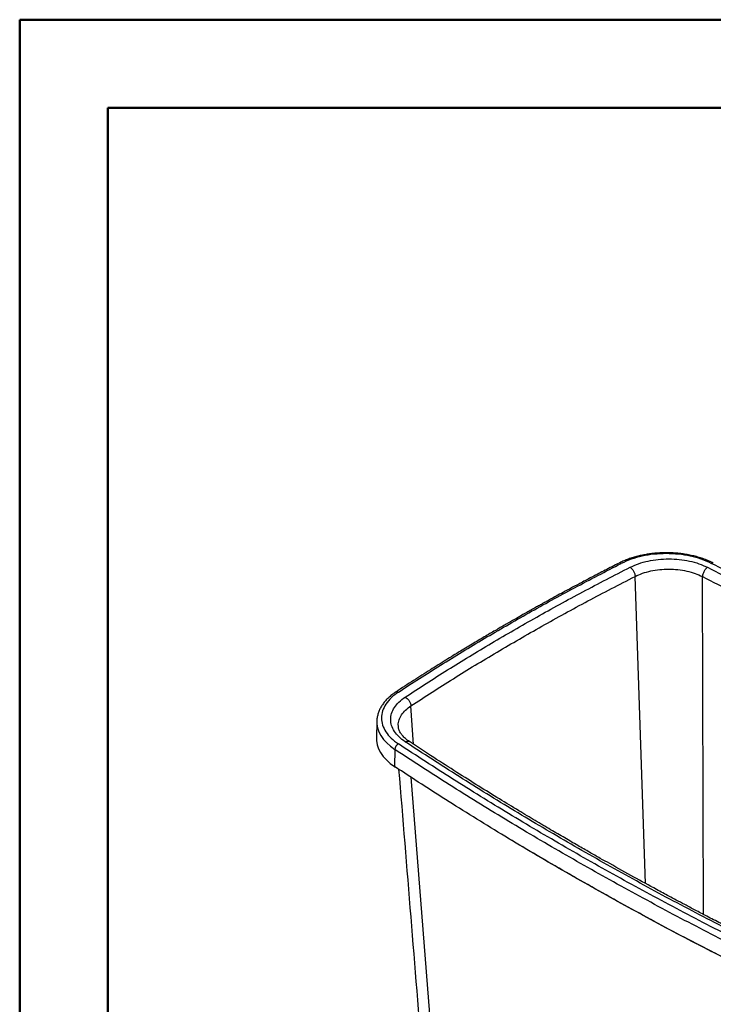
# Model space of a CAD drawing. Units: inches. Extents: x 0 to 82.7, y 0 to 58.5.
# Drawn here: x 0 to 15.5, y 36.6 to 58.5 of the extents above; entities that cross this region are included whole.
import ezdxf

# ---------------------------------------------------------------- set-up
doc = ezdxf.new("R2010")
doc.units = ezdxf.units.IN
doc.header["$LTSCALE"] = 5
doc.header["$MEASUREMENT"] = 0

msp = doc.modelspace()

# ---------------------------------------------------------------- linework, layer by layer
at = {"color": 7, "linetype": 'Continuous', "lineweight": 50}
for p, q in [((0.016, 0.042), (0.016, 58.507)), ((0.016, 58.507), (82.693, 58.507)), ((1.984, 2.011), (1.984, 56.538)), ((1.984, 56.538), (80.724, 56.538))]:
    msp.add_line(p, q, dxfattribs=at)
at = {"color": 7, "linetype": 'Continuous', "lineweight": 25}
for p, q in [((13.965, 39.249), (13.736, 46.094)), ((15.26, 38.556), (15.237, 46.091)), ((8.798, 42.348), (8.737, 43.208)), ((7.978, 42.864), (7.97, 42.487)), ((7.978, 42.864), (7.978, 42.855)), ((8.464, 42.724), (8.461, 42.745)), ((8.379, 42.235), (8.373, 41.855)), ((8.739, 41.618), (9.791, 28.084))]:
    msp.add_line(p, q, dxfattribs=at)
at = {"color": 7, "linetype": 'Continuous', "lineweight": 25, "flags": 128}
for points in [[(7.978, 42.855), (7.979, 42.809), (7.994, 42.719), (8.024, 42.631), (8.068, 42.545), (8.126, 42.461), (8.198, 42.381), (8.282, 42.306), (8.379, 42.235)], [(7.97, 42.487), (7.971, 42.432), (7.986, 42.342), (8.016, 42.253), (8.06, 42.166), (8.118, 42.082), (8.191, 42.002), (8.276, 41.926), (8.373, 41.855)]]:
    msp.add_lwpolyline(points, dxfattribs=at)
at = {"color": 7, "linetype": 'Continuous', "lineweight": 25}
for centre, radius, start, end in [((15.462, 46.348), 0.0477, 69.5277, 129.8056), ((8.532, 42.225), 0.153, 118.7562, 176.2208), ((8.38, 41.854), 0.00709, 171.8595, 301.4613)]:
    msp.add_arc(centre, radius, start, end, dxfattribs=at)
for points, knots in [([(14.431, 46.621), (14.382, 46.62), (14.314, 46.619), (14.214, 46.613), (14.129, 46.605), (14.03, 46.592), (13.927, 46.574), (13.822, 46.551), (13.716, 46.524), (13.612, 46.491), (13.511, 46.452), (13.434, 46.419), (13.392, 46.397), (13.38, 46.391)], [0, 0, 0, 0, 0.127299, 0.178831, 0.264212, 0.352566, 0.447037, 0.545262, 0.646299, 0.749406, 0.854074, 0.95994, 1, 1, 1, 1]), ([(15.478, 46.392), (15.465, 46.399), (15.418, 46.424), (15.332, 46.46), (15.22, 46.501), (15.104, 46.535), (14.986, 46.564), (14.87, 46.586), (14.761, 46.602), (14.666, 46.611), (14.558, 46.619), (14.481, 46.62), (14.431, 46.621)], [0, 0, 0, 0, 0.046848, 0.162486, 0.277427, 0.39135, 0.503605, 0.612658, 0.713834, 0.797142, 0.868897, 1, 1, 1, 1]), ([(13.38, 46.391), (13.275, 46.338), (13.075, 46.236), (12.793, 46.09), (12.543, 45.958), (12.326, 45.843), (12.14, 45.742), (11.984, 45.658), (11.86, 45.59), (11.76, 45.535), (11.677, 45.489), (11.597, 45.445), (11.513, 45.399), (11.42, 45.346), (11.316, 45.288), (11.191, 45.218), (11.039, 45.131), (10.854, 45.025), (10.64, 44.901), (10.398, 44.759), (10.128, 44.599), (9.831, 44.421), (9.509, 44.223), (9.161, 44.006), (8.788, 43.77), (8.534, 43.604), (8.403, 43.518)], [0, 0, 0, 0, 0.059719, 0.113546, 0.161478, 0.203517, 0.239662, 0.269913, 0.29427, 0.312734, 0.328633, 0.343184, 0.359729, 0.378269, 0.398802, 0.421329, 0.452521, 0.48964, 0.532686, 0.58166, 0.636561, 0.697391, 0.764148, 0.836836, 0.915454, 1, 1, 1, 1]), ([(8.461, 43.516), (8.772, 43.718), (9.396, 44.121), (10.366, 44.709), (11.362, 45.283), (12.379, 45.844), (13.078, 46.204), (13.427, 46.383)], [0, 0, 0, 0, 0.1994493, 0.3999883, 0.6000138, 0.8005537, 1, 1, 1, 1]), ([(13.427, 46.383), (13.418, 46.388), (13.4, 46.398), (13.387, 46.393), (13.38, 46.391)], [0, 0, 0, 0, 0.514608, 1, 1, 1, 1]), ([(13.624, 46.298), (13.686, 46.325), (13.81, 46.381), (14.024, 46.44), (14.251, 46.476), (14.487, 46.488), (14.722, 46.476), (14.949, 46.439), (15.164, 46.381), (15.287, 46.325), (15.349, 46.297)], [0, 0, 0, 0, 0.125, 0.25, 0.375, 0.5, 0.625001, 0.750001, 0.875002, 1, 1, 1, 1]), ([(23.16, 41.924), (22.757, 42.187), (21.952, 42.712), (20.705, 43.48), (19.432, 44.233), (18.128, 44.968), (16.797, 45.688), (15.887, 46.153), (15.432, 46.385)], [0, 0, 0, 0, 0.166758, 0.333321, 0.5, 0.666677, 0.83324, 1, 1, 1, 1]), ([(8.61, 43.403), (8.923, 43.606), (9.551, 44.014), (10.531, 44.608), (11.536, 45.188), (12.565, 45.754), (13.271, 46.117), (13.624, 46.298)], [0, 0, 0, 0, 0.199506, 0.399627, 0.60037, 0.800496, 1, 1, 1, 1]), ([(13.624, 46.298), (13.638, 46.287), (13.666, 46.264), (13.703, 46.21), (13.729, 46.15), (13.734, 46.112), (13.736, 46.094)], [0, 0, 0, 0, 0.24142, 0.500712, 0.759608, 1, 1, 1, 1]), ([(13.736, 46.094), (13.79, 46.118), (13.897, 46.167), (14.084, 46.218), (14.282, 46.25), (14.487, 46.26), (14.691, 46.249), (14.889, 46.217), (15.076, 46.165), (15.183, 46.116), (15.237, 46.091)], [0, 0, 0, 0, 0.124973, 0.249919, 0.374961, 0.499956, 0.624973, 0.750017, 0.874995, 1, 1, 1, 1]), ([(15.349, 46.297), (15.335, 46.286), (15.307, 46.264), (15.27, 46.209), (15.244, 46.147), (15.239, 46.109), (15.237, 46.091)], [0, 0, 0, 0, 0.240695, 0.5, 0.759305, 1, 1, 1, 1]), ([(15.349, 46.297), (15.8, 46.067), (16.702, 45.606), (18.02, 44.893), (19.312, 44.164), (20.575, 43.418), (21.81, 42.657), (22.608, 42.136), (23.007, 41.876)], [0, 0, 0, 0, 0.166617, 0.333408, 0.500002, 0.666621, 0.833369, 1, 1, 1, 1]), ([(8.737, 43.208), (9.051, 43.411), (9.677, 43.817), (10.653, 44.408), (11.654, 44.986), (12.678, 45.55), (13.383, 45.912), (13.736, 46.094)], [0, 0, 0, 0, 0.199984, 0.399991, 0.600009, 0.800016, 1, 1, 1, 1]), ([(15.237, 46.091), (15.687, 45.861), (16.587, 45.401), (17.903, 44.689), (19.192, 43.962), (20.452, 43.218), (21.685, 42.458), (22.481, 41.939), (22.879, 41.679)], [0, 0, 0, 0, 0.166668, 0.333336, 0.500002, 0.666667, 0.833334, 1, 1, 1, 1]), ([(8.403, 43.518), (8.378, 43.501), (8.325, 43.465), (8.253, 43.405), (8.186, 43.339), (8.127, 43.27), (8.078, 43.198), (8.037, 43.122), (8.006, 43.042), (7.986, 42.96), (7.977, 42.897), (7.979, 42.861), (7.979, 42.854)], [0, 0, 0, 0, 0.099071, 0.206044, 0.313469, 0.421305, 0.529548, 0.638273, 0.747685, 0.858187, 0.970426, 1, 1, 1, 1]), ([(8.404, 43.518), (8.404, 43.519), (8.41, 43.526), (8.431, 43.527), (8.451, 43.52), (8.461, 43.516)], [0, 0, 0, 0, 0.050767, 0.525384, 1, 1, 1, 1]), ([(8.61, 42.407), (8.562, 42.443), (8.465, 42.514), (8.364, 42.638), (8.301, 42.769), (8.279, 42.905), (8.301, 43.041), (8.363, 43.172), (8.464, 43.296), (8.561, 43.367), (8.61, 43.403)], [0, 0, 0, 0, 0.1249985, 0.25, 0.3749993, 0.5000001, 0.6250005, 0.7500009, 0.8750004, 1, 1, 1, 1]), ([(8.61, 43.403), (8.625, 43.393), (8.657, 43.373), (8.699, 43.322), (8.729, 43.263), (8.735, 43.226), (8.737, 43.208)], [0, 0, 0, 0, 0.24142, 0.500712, 0.759608, 1, 1, 1, 1]), ([(8.461, 42.745), (8.459, 42.755), (8.45, 42.804), (8.47, 42.894), (8.523, 43.008), (8.611, 43.116), (8.695, 43.177), (8.737, 43.208)], [0, 0, 0, 0, 0.060932, 0.295707, 0.53057, 0.765263, 1, 1, 1, 1]), ([(8.704, 42.41), (8.672, 42.433), (8.612, 42.476), (8.547, 42.543), (8.498, 42.612), (8.467, 42.68), (8.46, 42.724), (8.457, 42.745)], [0, 0, 0, 0, 0.216215, 0.411901, 0.58732, 0.814665, 1, 1, 1, 1]), ([(8.61, 42.407), (8.626, 42.413), (8.658, 42.425), (8.691, 42.422), (8.702, 42.41), (8.703, 42.409)], [0, 0, 0, 0, 0.446446, 0.927412, 1, 1, 1, 1]), ([(16.269, 37.986), (15.818, 38.216), (14.916, 38.677), (13.598, 39.39), (12.305, 40.119), (11.043, 40.865), (9.808, 41.626), (9.009, 42.147), (8.61, 42.407)], [0, 0, 0, 0, 0.166617, 0.333408, 0.500002, 0.666621, 0.833369, 1, 1, 1, 1]), ([(16.345, 37.999), (16.221, 38.062), (15.984, 38.182), (15.648, 38.354), (15.348, 38.51), (15.083, 38.649), (14.854, 38.77), (14.661, 38.873), (14.498, 38.96), (14.354, 39.038), (14.091, 39.18), (13.695, 39.396), (13.277, 39.629), (12.95, 39.813), (12.713, 39.948), (12.449, 40.099), (12.159, 40.267), (11.842, 40.452), (11.5, 40.655), (11.12, 40.883), (10.699, 41.139), (10.238, 41.424), (9.75, 41.732), (9.234, 42.062), (8.884, 42.292), (8.704, 42.41)], [0, 0, 0, 0, 0.045841, 0.087421, 0.124742, 0.157803, 0.186605, 0.210745, 0.230777, 0.248091, 0.265611, 0.330628, 0.399465, 0.426601, 0.457348, 0.491735, 0.529763, 0.571432, 0.616742, 0.665693, 0.723744, 0.7862, 0.853062, 0.924328, 1, 1, 1, 1]), ([(16.117, 37.768), (15.661, 38.001), (14.75, 38.466), (13.417, 39.187), (12.111, 39.923), (10.836, 40.677), (9.588, 41.446), (8.782, 41.972), (8.379, 42.235)], [0, 0, 0, 0, 0.166665, 0.333331, 0.5, 0.666669, 0.833335, 1, 1, 1, 1]), ([(16.186, 37.898), (15.73, 38.131), (14.82, 38.595), (13.49, 39.315), (12.186, 40.05), (10.912, 40.803), (9.666, 41.571), (8.861, 42.096), (8.458, 42.359)], [0, 0, 0, 0, 0.16676, 0.333323, 0.5, 0.666679, 0.833242, 1, 1, 1, 1]), ([(16.112, 37.388), (15.656, 37.62), (14.744, 38.086), (13.412, 38.806), (12.106, 39.543), (10.83, 40.297), (9.582, 41.066), (8.776, 41.592), (8.373, 41.855)], [0, 0, 0, 0, 0.166666, 0.333333, 0.5, 0.666667, 0.833334, 1, 1, 1, 1]), ([(8.464, 41.796), (8.644, 39.6), (9.007, 35.139), (9.369, 30.681), (9.553, 28.418)], [0, 0, 0, 0, 0.4924559, 1, 1, 1, 1]), ([(16.112, 37.387), (15.659, 37.618), (14.751, 38.082), (13.421, 38.8), (12.119, 39.538), (11.26, 40.036), (10.844, 40.294), (10.843, 40.294)], [0, 0, 0, 0, 0.248462, 0.498985, 0.749169, 0.999363, 1, 1, 1, 1])]:
    msp.add_open_spline(points, degree=3, knots=knots, dxfattribs=at)
for points in [[(15.432, 46.385), (15.36, 46.418), (15.216, 46.483), (14.967, 46.55), (14.703, 46.592), (14.429, 46.606), (14.155, 46.592), (13.891, 46.549), (13.642, 46.481), (13.499, 46.416), (13.427, 46.383)], [(8.461, 43.516), (8.404, 43.475), (8.291, 43.392), (8.173, 43.249), (8.099, 43.096), (8.075, 42.938), (8.099, 42.78), (8.172, 42.628), (8.289, 42.484), (8.402, 42.401), (8.458, 42.359)]]:
    msp.add_open_spline(points, degree=3, dxfattribs=at)

doc.saveas('drawing.dxf')
